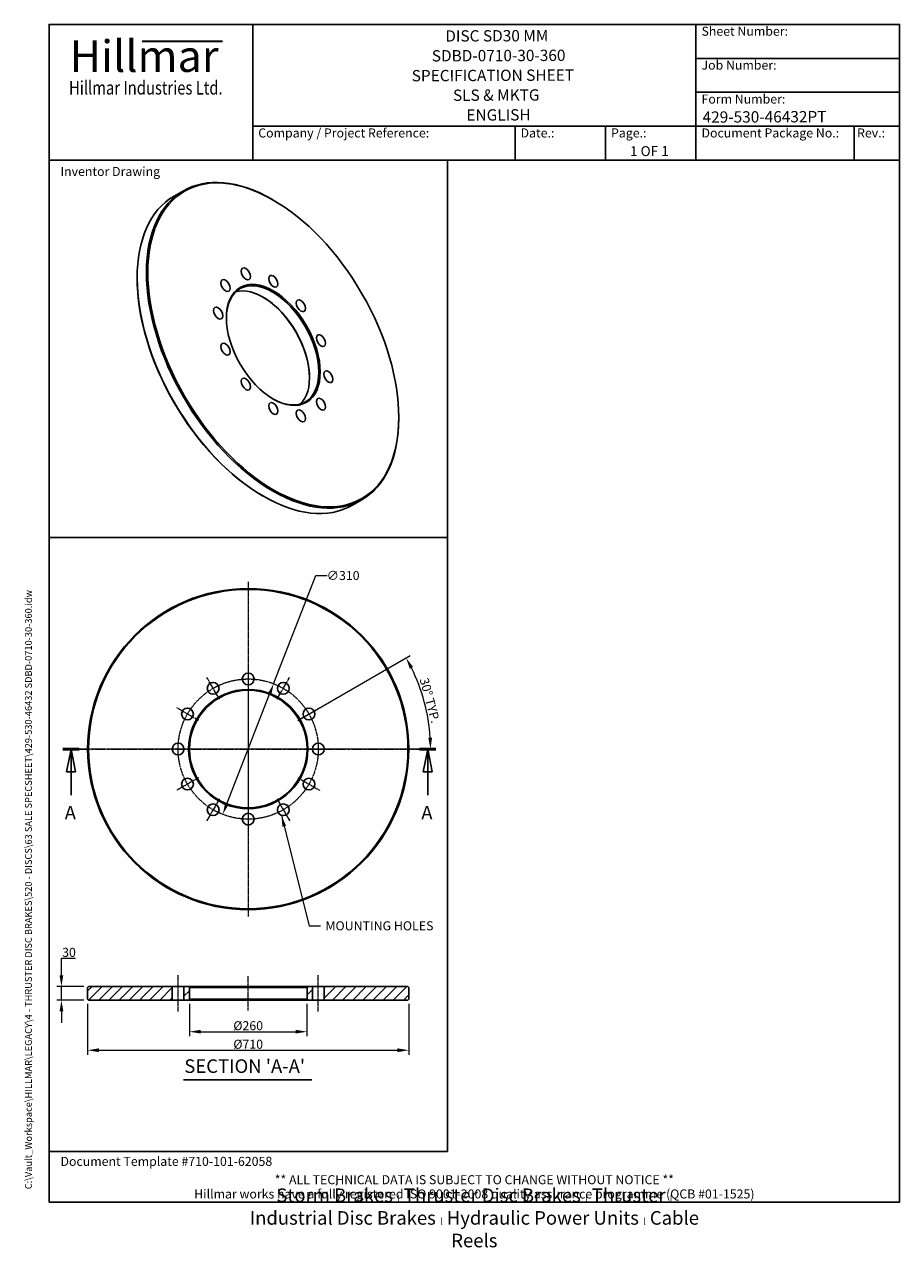
# Model space of a CAD drawing. Units: millimetres. Extents: x 155 to 2090, y 19 to 2724.
import ezdxf
from ezdxf.enums import TextEntityAlignment as Align

# ---------------------------------------------------------------- set-up
doc = ezdxf.new("R2010")
doc.units = ezdxf.units.MM
doc.header["$LTSCALE"] = 10
doc.linetypes.add('CHAIN', pattern=[0.3543, 0.2362, -0.0295, 0.0591, -0.0295])
doc.linetypes.add('LONG_DASH_DOTTED', pattern=[0.3001, 0.2362, -0.0295, 0.0049, -0.0295])
for name, color, linetype, lineweight in [('Bend Extents(Hillmar_metric)', 7, 'Continuous', 35), ('Center Mark(Hillmar_metric)', 7, 'LONG_DASH_DOTTED', 18), ('Centerline(Hillmar_metric)', 7, 'LONG_DASH_DOTTED', 18), ('Dimensions(Hillmar_metric)', 7, 'Continuous', 13), ('Section View Lines(Hillmar_metric)', 7, 'LONG_DASH_DOTTED', 25), ('Sketch Geometry(Hillmar_metric)', 7, 'Continuous', 25), ('Symbols(Hillmar_metric)', 7, 'Continuous', 18), ('Visible Edges(Hillmar_metric)', 7, 'Continuous', 25)]:
    doc.layers.add(name, color=color, linetype=linetype, lineweight=lineweight)
doc.layers.add('Hatch', color=7, linetype='Continuous', lineweight=9, true_color=0x1e1e47)
doc.styles.add('Hillmar_Imperial_Balloon', font='arial.ttf')
doc.styles.add('Hillmar_Imperial_Parts_List', font='arial.ttf')
doc.styles.add('Hillmar_metric_Dimensions', font='arial.ttf')
doc.styles.add('Hillmar_metric_Logo', font='timesbd.ttf')
doc.styles.add('Hillmar_metric_parts_list', font='arial.ttf')
doc.styles.add('Hillmar_metric_title_block', font='arial.ttf')
doc.styles.add('Text Style48', font='arial.ttf')
doc.styles.add('Text Style95', font='arial.ttf')
doc.styles.add('Text Style96', font='arialbd.ttf')
doc.styles.add('Text Style99', font='arial.ttf')
doc.dimstyles.new('DEFAULT-ISO-Method 1b-Hillmar_metric', dxfattribs={"dimscale": 10, "dimtxt": 2, "dimasz": 2.5, "dimexe": 1, "dimexo": 1, "dimgap": 0.25, "dimtad": 1, "dimtih": 1, "dimtoh": 1, "dimrnd": 1e-08, "dimdsep": 46, "dimtxsty": 'Hillmar_metric_Dimensions', "dimcen": 0.09, "dimdle": 8, "dimclrd": 7, "dimclre": 7, "dimclrt": 7, "dimazin": 2, "dimtfac": 0.75, "dimtmove": 0, "dimatfit": 3, "dimfxl": 1, "dimtolj": 1, "dimlwd": 9, "dimlwe": 9, "dimarcsym": 0})
doc.dimstyles.new('DEFAULT-ISO-Method 1b-Hillmar_metric$7', dxfattribs={"dimscale": 10, "dimtxt": 2, "dimasz": 2.5, "dimexe": 1, "dimexo": 1, "dimgap": 0.25, "dimtad": 1, "dimtih": 1, "dimtoh": 1, "dimrnd": 1e-08, "dimdsep": 46, "dimtxsty": 'Hillmar_metric_Dimensions', "dimcen": 0.09, "dimdle": 8, "dimclrd": 7, "dimclre": 7, "dimclrt": 7, "dimazin": 2, "dimtfac": 0.75, "dimtmove": 0, "dimatfit": 3, "dimfxl": 1, "dimtolj": 1, "dimlwd": 15, "dimlwe": 9, "dimarcsym": 0})

# ---------------------------------------------------------------- blocks, each defined once
blk = doc.blocks.new('Borders Default Border')
at = {"layer": 'Sketch Geometry(Hillmar_metric)', "flags": 128}
blk.add_lwpolyline([(21, 12), (21, 272.4), (209, 272.4), (209, 12), (21, 12)], dxfattribs=at)
blk = doc.blocks.new('Title Blocks Hillmar_Metric')
at = {"layer": 'Bend Extents(Hillmar_metric)'}
blk.add_line((46, 267.97), (63.74, 267.97), dxfattribs=at)
at = {"layer": 'Sketch Geometry(Hillmar_metric)'}
for p, q in [((25.42, 31.27), (25.42, 11.27)), ((213.42, 11.27), (213.42, 31.27)), ((88.92, 15.12), (88.92, 15.04)), ((25.42, 11.27), (213.42, 11.27))]:
    blk.add_line(p, q, dxfattribs=at)
at = {"layer": 'Visible Edges(Hillmar_metric)'}
for p, q in [((25.42, 241.67), (25.42, 271.67)), ((25.42, 271.67), (213.42, 271.67)), ((70.42, 271.67), (70.42, 241.67)), ((168.42, 241.67), (168.42, 271.67)), ((213.42, 271.67), (213.42, 241.67)), ((168.42, 264.17), (213.42, 264.17)), ((168.42, 256.67), (213.42, 256.67)), ((70.42, 249.17), (213.42, 249.17)), ((128.42, 249.17), (128.42, 241.67)), ((148.42, 249.17), (148.42, 241.67)), ((168.42, 249.17), (168.42, 241.67)), ((203.42, 241.67), (203.42, 249.17)), ((213.42, 241.67), (25.42, 241.67))]:
    blk.add_line(p, q, dxfattribs=at)
at = {"layer": 'Symbols(Hillmar_metric)', "color": 7}
for s, insert, char_height, width, attachment_point, style in [('  Sheet Number:', (168.42, 269.92), 2, 24.474, 4, 'Hillmar_Imperial_Parts_List'), ('\\fTimes New Roman|b1|i0;\\H7.0000;Hillmar', (46.42, 264.67), 7, 40.7951, 5, 'Hillmar_metric_Logo'), ('  Job Number:', (168.42, 262.42), 2, 25.6993, 4, 'Hillmar_Imperial_Parts_List'), ('\\fTimes New Roman|b1|i0;\\W0.80;\\H3.0000; Hillmar Industries Ltd.', (46.42, 257.67), 3, 39.1243, 5, 'Hillmar_metric_Logo'), ('  Form Number:', (168.42, 254.92), 2, 28.5371, 4, 'Hillmar_Imperial_Parts_List'), ('  Company / Project Reference:', (70.42, 247.42), 2, 44.6915, 4, 'Hillmar_Imperial_Parts_List'), ('  Document Package No.:', (168.42, 247.42), 2, 33.9954, 4, 'Hillmar_Imperial_Parts_List'), ('  Date.:', (128.42, 247.42), 2, 17.1049, 4, 'Hillmar_Imperial_Parts_List'), ('  Page.:', (148.42, 247.42), 2, 13.531, 4, 'Hillmar_Imperial_Parts_List'), (' Rev.:', (203.42, 247.42), 2, 16.4122, 4, 'Hillmar_Imperial_Parts_List')]:
    blk.add_mtext(s, dxfattribs=dict(at, insert=insert, char_height=char_height, width=width, attachment_point=attachment_point, style=style))
at = {"layer": 'Symbols(Hillmar_metric)', "color": 7, "style": 'Hillmar_metric_parts_list'}
for s, insert, char_height, attachment_point in [('\\fArial|b0|i0;\\H2.0000;Inventor Drawing', (27.92, 239.17), 2, 4), ('\\fArial|b0|i0;\\H2.0000;Document Template #710-101-62058', (27.92, 20.27), 2, 4), ('\\fArial Narrow|b1|i0;\\H3.0000;Storm Brakes\\fArial Narrow|b0|i0;\\H3.0000; \\fWingdings|b0|i0;\\H1.5000;l\\fArial Narrow|b0|i0;\\H3.0000; \\fArial Narrow|b1|i0;\\H3.0000;Thruster Disc Brakes\\fArial Narrow|b0|i0;\\H3.0000; \\fWingdings|b0|i0;\\H1.5000;l\\fArial Narrow|b0|i0;\\H3.0000; \\fArial Narrow|b1|i0;\\H3.0000;Thruster\\fArial Narrow|b0|i0;\\H3.0000; \\fWingdings|b0|i0;\\H1.5000;l\\fArial Narrow|b0|i0;\\H3.0000; \\fArial Narrow|b1|i0;\\H3.0000;Industrial Disc Brakes\\fArial Narrow|b0|i0;\\H3.0000; \\fWingdings|b0|i0;\\H1.5000;l\\fArial Narrow|b0|i0;\\H3.0000; \\fArial Narrow|b1|i0;\\H3.0000;Hydraulic Power Units\\fArial Narrow|b0|i0;\\H3.0000; \\fWingdings|b0|i0;\\H1.5000;l\\fArial Narrow|b0|i0;\\H3.0000; \\fArial Narrow|b1|i0;\\H3.0000;Cable Reels', (119.42, 7.77), 1.5, 5)]:
    blk.add_mtext(s, dxfattribs=dict(at, insert=insert, char_height=char_height, attachment_point=attachment_point))
at = {"layer": 'Symbols(Hillmar_metric)', "color": 7, "insert": (119.42, 14.64), "char_height": 2, "attachment_point": 5, "line_spacing_factor": 0.944221, "style": 'Hillmar_metric_parts_list'}
blk.add_mtext('\\fArial|b0|i0;\\H2.0000;** ALL TECHNICAL DATA IS SUBJECT TO CHANGE WITHOUT NOTICE **\\PHillmar works have a fully registered ISO 9001-2008 quality assurance programme (QCB #01-1525)', dxfattribs=at)
at = {"layer": 'Symbols(Hillmar_metric)', "color": 7}
for tag, p, height, rotation, style in [('<Line1>_001', (113, 267.87), 2.5, 0.2344, 'Text Style96'), ('<Line2>_001', (110.01, 263.48), 2.5, 0.2344, 'Text Style96'), ('<Line3>_001', (105.6, 259.09), 2.5, 0.2344, 'Text Style96'), ('<Line4>_001', (114.7, 254.76), 2.5, 0.2344, 'Text Style96'), ('<Line5>_001', (117.67, 250.39), 2.5, 0.2344, 'Text Style96'), ('<Form_Number>_001', (169.88, 249.94), 2.5, 0.2344, 'Text Style48'), ('<Page>_001', (153.84, 242.55), 2.2, 0.2344, 'Text Style95'), ('FILENAME_AND_PATH_001', (21.59, 14.11), 1.5, 90, 'Hillmar_metric_title_block')]:
    blk.add_attdef(tag, p, '', height=height, rotation=rotation, dxfattribs=dict(at, style=style))
at = {"layer": 'Symbols(Hillmar_metric)', "color": 7, "style": 'Text Style48'}
for tag, p in [('<Sheet_Number>', (169.92, 266.17)), ('<Job_Number>', (169.92, 258.67)), ('<Document_Package_Number.>', (169.92, 243.67))]:
    blk.add_attdef(tag, text='', height=2.5, rotation=0.2344, dxfattribs=at).set_placement(p, align=Align.MIDDLE_LEFT)
at = {"layer": 'Symbols(Hillmar_metric)', "color": 7}
for tag, height, style, p in [('<Date>', 2.2, 'Text Style95', (138.42, 243.67)), ('<Document_Package_Number_Rev..>', 2.5, 'Text Style48', (208.42, 243.67))]:
    blk.add_attdef(tag, text='', height=height, rotation=0.2344, dxfattribs=dict(at, style=style)).set_placement(p, align=Align.MIDDLE_CENTER)
blk = doc.blocks.new('2dTransSection0')
at = {"layer": 'Section View Lines(Hillmar_metric)', "linetype": 'CHAIN'}
blk.add_line((24.03, 112.17), (106.5, 112.17), dxfattribs=at)
at = {"layer": 'Section View Lines(Hillmar_metric)', "linetype": 'Continuous', "lineweight": 50}
for p, q in [((24.03, 112.17), (27.66, 112.17)), ((102.87, 112.17), (106.5, 112.17))]:
    blk.add_line(p, q, dxfattribs=at)
at = {"layer": 'Section View Lines(Hillmar_metric)', "linetype": 'Continuous'}
for p, q in [((25.85, 112.17), (24.85, 107.17)), ((25.85, 107.17), (25.85, 112.17)), ((26.85, 107.17), (25.85, 112.17)), ((104.68, 112.17), (103.68, 107.17)), ((104.68, 107.17), (104.68, 112.17)), ((105.68, 107.17), (104.68, 112.17)), ((24.85, 107.17), (26.85, 107.17)), ((25.85, 102.01), (25.85, 107.17)), ((103.68, 107.17), (105.68, 107.17)), ((104.68, 102.01), (104.68, 107.17))]:
    blk.add_line(p, q, dxfattribs=at)
at = {"layer": 'Section View Lines(Hillmar_metric)', "linetype": 'Continuous', "flags": 128}
for points in [[(26.85, 107.17), (25.85, 112.17), (24.85, 107.17), (26.85, 107.17)], [(105.68, 107.17), (104.68, 112.17), (103.68, 107.17), (105.68, 107.17)]]:
    blk.add_lwpolyline(points, dxfattribs=at)
at = {"layer": 'Section View Lines(Hillmar_metric)'}
for points in [[(26.85, 107.17), (25.85, 112.17), (24.85, 107.17), (26.85, 107.17)], [(105.68, 107.17), (104.68, 112.17), (103.68, 107.17), (105.68, 107.17)]]:
    blk.add_solid(points, dxfattribs=at)
at = {"layer": 'Section View Lines(Hillmar_metric)', "char_height": 3, "attachment_point": 7, "line_spacing_factor": 0.25, "style": 'Hillmar_Imperial_Balloon'}
for insert in [(24.44, 95.67), (103.27, 95.67)]:
    blk.add_mtext('A', dxfattribs=dict(at, insert=insert))
blk = doc.blocks.new('*D24')
at = {"layer": 'Defpoints', "color": 0, "linetype": 'Continuous', "transparency": 16777216}
for p in [(520, 568.7), (780, 568.7), (780, 496.7)]:
    blk.add_point(p, dxfattribs=at)
at = {"layer": 'Dimensions(Hillmar_metric)', "color": 7, "linetype": 'Continuous', "lineweight": 9, "transparency": 16777216}
for p, q in [((520, 558.7), (520, 486.7)), ((780, 558.7), (780, 486.7)), ((545, 496.7), (755, 496.7))]:
    blk.add_line(p, q, dxfattribs=at)
at = {"layer": 'Dimensions(Hillmar_metric)', "color": 7, "linetype": 'Continuous', "transparency": 16777216}
for points in [[(545, 500.9), (545, 492.6), (520, 496.7)], [(755, 500.9), (755, 492.6), (780, 496.7)]]:
    blk.add_solid(points, dxfattribs=at)
at = {"layer": 'Dimensions(Hillmar_metric)', "color": 7, "linetype": 'Continuous', "lineweight": 13, "transparency": 16777216, "insert": (650, 510), "char_height": 20, "attachment_point": 5, "style": 'Hillmar_metric_Dimensions'}
blk.add_mtext('\\A1;Ø260', dxfattribs=at)
blk = doc.blocks.new('*D25')
at = {"layer": 'Defpoints', "color": 0, "linetype": 'Continuous', "transparency": 16777216}
for p in [(297, 596.7), (237.1, 566.7), (297, 566.7)]:
    blk.add_point(p, dxfattribs=at)
at = {"layer": 'Dimensions(Hillmar_metric)', "color": 7, "linetype": 'Continuous', "lineweight": 9, "transparency": 16777216}
for p, q in [((237.1, 621.7), (237.1, 659.5)), ((237.1, 659.5), (268.2, 659.5)), ((287, 596.7), (227.1, 596.7)), ((237.1, 566.7), (237.1, 596.7)), ((287, 566.7), (227.1, 566.7)), ((237.1, 541.7), (237.1, 516.7))]:
    blk.add_line(p, q, dxfattribs=at)
at = {"layer": 'Dimensions(Hillmar_metric)', "color": 7, "linetype": 'Continuous', "transparency": 16777216}
for points in [[(232.9, 621.7), (241.3, 621.7), (237.1, 596.7)], [(232.9, 541.7), (241.3, 541.7), (237.1, 566.7)]]:
    blk.add_solid(points, dxfattribs=at)
at = {"layer": 'Dimensions(Hillmar_metric)', "color": 7, "linetype": 'Continuous', "lineweight": 13, "transparency": 16777216, "insert": (253.9, 672.2), "char_height": 20, "attachment_point": 5, "style": 'Hillmar_metric_Dimensions'}
blk.add_mtext('\\A1;30', dxfattribs=at)
blk = doc.blocks.new('*D26')
at = {"layer": 'Defpoints', "color": 0, "linetype": 'Continuous', "transparency": 16777216}
for p in [(295, 568.7), (1005, 568.7), (1005, 455.7)]:
    blk.add_point(p, dxfattribs=at)
at = {"layer": 'Dimensions(Hillmar_metric)', "color": 7, "linetype": 'Continuous', "lineweight": 9, "transparency": 16777216}
for p, q in [((295, 558.7), (295, 445.7)), ((1005, 558.7), (1005, 445.7)), ((320, 455.7), (980, 455.7))]:
    blk.add_line(p, q, dxfattribs=at)
at = {"layer": 'Dimensions(Hillmar_metric)', "color": 7, "linetype": 'Continuous', "transparency": 16777216}
for points in [[(320, 459.9), (320, 451.6), (295, 455.7)], [(980, 459.9), (980, 451.6), (1005, 455.7)]]:
    blk.add_solid(points, dxfattribs=at)
at = {"layer": 'Dimensions(Hillmar_metric)', "color": 7, "linetype": 'Continuous', "lineweight": 13, "transparency": 16777216, "insert": (650, 469), "char_height": 20, "attachment_point": 5, "style": 'Hillmar_metric_Dimensions'}
blk.add_mtext('\\A1;Ø710', dxfattribs=at)
blk = doc.blocks.new('*D27')
at = {"layer": 'Defpoints', "color": 0, "linetype": 'Continuous', "transparency": 16777216}
for p in [(706.3, 1266.2), (593.8, 977.3)]:
    blk.add_point(p, dxfattribs=at)
at = {"layer": 'Dimensions(Hillmar_metric)', "color": 7, "linetype": 'Continuous', "lineweight": 9, "transparency": 16777216}
for p, q in [((706.3, 1266.2), (799.5, 1505.5)), ((799.5, 1505.5), (824.5, 1505.5)), ((602.9, 1000.6), (697.2, 1242.9))]:
    blk.add_line(p, q, dxfattribs=at)
at = {"layer": 'Dimensions(Hillmar_metric)', "color": 7, "linetype": 'Continuous', "transparency": 16777216}
for points in [[(693.3, 1244.4), (701.1, 1241.3), (706.3, 1266.2)], [(599, 1002.1), (606.8, 999.1), (593.8, 977.3)]]:
    blk.add_solid(points, dxfattribs=at)
at = {"layer": 'Dimensions(Hillmar_metric)', "color": 7, "linetype": 'Continuous', "lineweight": 13, "transparency": 16777216, "insert": (859.9, 1505.5), "char_height": 20, "attachment_point": 5, "style": 'Hillmar_metric_Dimensions'}
blk.add_mtext('\\A1;∅310', dxfattribs=at)
blk = doc.blocks.new('*D28')
at = {"layer": 'Defpoints', "color": 0, "linetype": 'Continuous', "transparency": 16777216}
for p in [(1047, 1191.7), (760, 1185.2), (650, 1121.7), (1020, 1121.7)]:
    blk.add_point(p, dxfattribs=at)
at = {"layer": 'Dimensions(Hillmar_metric)', "color": 7, "linetype": 'Continuous', "lineweight": 9, "transparency": 16777216}
for p, q in [((768.7, 1190.2), (1007.8, 1328.3)), ((1030, 1121.7), (1063.1, 1121.7))]:
    blk.add_line(p, q, dxfattribs=at)
blk.add_arc((650, 1121.7), 403.1, 3.5539, 26.4461, dxfattribs=at)
at = {"layer": 'Dimensions(Hillmar_metric)', "color": 7, "linetype": 'Continuous', "transparency": 16777216}
for points in [[(1007.3, 1299.3), (1014.6, 1303.2), (999.1, 1323.3)], [(1056.5, 1146.8), (1048.2, 1146.6), (1053.1, 1121.7)]]:
    blk.add_solid(points, dxfattribs=at)
at = {"layer": 'Dimensions(Hillmar_metric)', "color": 7, "linetype": 'Continuous', "lineweight": 13, "transparency": 16777216, "insert": (1051.7, 1229.3), "char_height": 20, "attachment_point": 5, "rotation": 285, "style": 'Hillmar_metric_Dimensions'}
blk.add_mtext('\\A1;30° TYP.', dxfattribs=at)

msp = doc.modelspace()

# ---------------------------------------------------------------- hatches: boundary and pattern name
at = {"layer": 'Hatch'}
h = msp.add_hatch(dxfattribs=at)
h.set_pattern_fill('ANSI31', color=256, scale=127, style=0)
h.set_pattern_definition([(45, (0, 0), (-11.22532, 11.22532), [])])
h.paths.add_polyline_path([(818.041, 596.7296), (818.041, 566.7296), (1003.041, 566.7296), (1005.041, 568.7296), (1005.041, 594.7296), (1003.041, 596.7296)])
h.paths.add_polyline_path([(482.041, 566.7296), (482.041, 596.7296), (297.041, 596.7296), (295.041, 594.7296), (295.041, 568.7296), (297.041, 566.7296)])
h.paths.add_polyline_path([(518.041, 566.7296), (520.041, 568.7296), (520.041, 594.7296), (518.041, 596.7296), (508.041, 596.7296), (508.041, 566.7296)])
h.paths.add_polyline_path([(780.041, 568.7296), (782.041, 566.7296), (792.041, 566.7296), (792.041, 596.7296), (782.041, 596.7296), (780.041, 594.7296)])

# ---------------------------------------------------------------- linework, layer by layer
at = {"layer": 'Center Mark(Hillmar_metric)', "linetype": 'CHAIN'}
for p, q in [((650.041, 1491.714), (650.041, 751.714)), ((650.041, 1304.714), (650.041, 1248.714)), ((586.541, 1231.6993), (558.541, 1280.1967)), ((713.541, 1231.6993), (741.541, 1280.1967)), ((650.041, 1268.714), (650.041, 974.714)), ((540.0558, 1185.214), (491.5583, 1213.214)), ((760.0262, 1185.214), (808.5236, 1213.214)), ((1020.041, 1121.714), (280.041, 1121.714)), ((523.041, 1121.714), (467.041, 1121.714)), ((797.041, 1121.714), (503.041, 1121.714)), ((777.041, 1121.714), (833.041, 1121.714)), ((540.0558, 1058.214), (491.5583, 1030.214)), ((760.0262, 1058.214), (808.5236, 1030.214)), ((586.541, 1011.7288), (558.541, 963.2314)), ((713.541, 1011.7288), (741.541, 963.2314)), ((650.041, 994.714), (650.041, 938.714))]:
    msp.add_line(p, q, dxfattribs=at)
at = {"layer": 'Centerline(Hillmar_metric)', "linetype": 'CHAIN'}
for p, q in [((495.041, 541.7296), (495.041, 621.7296)), ((650.041, 543.7296), (650.041, 619.7296)), ((805.041, 541.7296), (805.041, 621.7296))]:
    msp.add_line(p, q, dxfattribs=at)
msp.add_circle((650.041, 1121.714), 155, dxfattribs=at)
at = {"layer": 'Sketch Geometry(Hillmar_metric)'}
for p, q in [((1090.4122, 2424.0002), (210, 2424.0002)), ((210, 2424.0002), (210, 1589.8251)), ((1090.4122, 1589.8251), (1090.4122, 2424.0002)), ((210, 1589.8251), (1090.4122, 1589.8251)), ((1090.4122, 1589.8251), (210, 1589.8251)), ((210, 1589.8251), (210, 231.936)), ((1090.4122, 231.936), (1090.4122, 1589.8251)), ((210, 231.936), (1090.4122, 231.936))]:
    msp.add_line(p, q, dxfattribs=at)
at = {"layer": 'Symbols(Hillmar_metric)', "color": 7, "lineweight": 30}
msp.add_line((506.7478, 389.9498), (790.6046, 389.9498), dxfattribs=at)
at = {"layer": 'Visible Edges(Hillmar_metric)'}
for p, q in [((506.71, 2356.1505), (486.2824, 2344.3566)), ((705.5035, 2335.7069), (703.9322, 2336.6141)), ((404.5903, 2161.9745), (404.5903, 2163.789)), ((982.8465, 1855.3347), (982.8465, 1853.5203)), ((681.9333, 1681.6024), (683.5047, 1680.6952)), ((901.1544, 1672.9526), (880.7269, 1661.1588)), ((297.041, 596.7296), (295.041, 594.7296)), ((482.041, 596.7296), (297.041, 596.7296)), ((482.041, 566.7296), (482.041, 596.7296)), ((482.041, 596.7296), (508.041, 596.7296)), ((518.041, 596.7296), (508.041, 596.7296)), ((508.041, 596.7296), (508.041, 566.7296)), ((520.041, 594.7296), (518.041, 596.7296)), ((782.041, 596.7296), (518.041, 596.7296)), ((782.041, 596.7296), (780.041, 594.7296)), ((792.041, 596.7296), (782.041, 596.7296)), ((792.041, 566.7296), (792.041, 596.7296)), ((792.041, 596.7296), (818.041, 596.7296)), ((818.041, 596.7296), (818.041, 566.7296)), ((1003.041, 596.7296), (818.041, 596.7296)), ((1005.041, 594.7296), (1003.041, 596.7296)), ((295.041, 594.7296), (295.041, 568.7296)), ((295.041, 568.7296), (297.041, 566.7296)), ((518.041, 566.7296), (520.041, 568.7296)), ((520.041, 568.7296), (520.041, 594.7296)), ((520.041, 594.7296), (780.041, 594.7296)), ((780.041, 568.7296), (520.041, 568.7296)), ((780.041, 594.7296), (780.041, 568.7296)), ((780.041, 568.7296), (782.041, 566.7296)), ((1003.041, 566.7296), (1005.041, 568.7296)), ((1005.041, 568.7296), (1005.041, 594.7296)), ((297.041, 566.7296), (482.041, 566.7296)), ((508.041, 566.7296), (482.041, 566.7296)), ((508.041, 566.7296), (518.041, 566.7296)), ((518.041, 566.7296), (782.041, 566.7296)), ((782.041, 566.7296), (792.041, 566.7296)), ((818.041, 566.7296), (792.041, 566.7296)), ((818.041, 566.7296), (1003.041, 566.7296))]:
    msp.add_line(p, q, dxfattribs=at)
for centre, radius in [((650.041, 1121.714), 355), ((650.041, 1121.714), 353), ((650.041, 1276.714), 13), ((650.041, 1121.714), 132), ((650.041, 1121.714), 130), ((572.541, 1255.948), 13), ((727.541, 1255.948), 13), ((515.807, 1199.214), 13), ((784.2749, 1199.214), 13), ((495.041, 1121.714), 13), ((805.041, 1121.714), 13), ((515.807, 1044.214), 13), ((784.2749, 1044.214), 13), ((572.541, 987.4801), 13), ((650.041, 966.714), 13), ((727.541, 987.4801), 13)]:
    msp.add_circle(centre, radius, dxfattribs=at)
for centre, major_axis in [((705.5035, 2015.4588), (-196.1111, 339.6744)), ((705.5035, 2015.4588), (-73.3333, 127.0171)), ((644.6138, 2172.393), (-7.2222, 12.5093)), ((705.5035, 2156.0776), (-7.2222, 12.5093)), ((600.0394, 2146.6579), (-7.2222, 12.5093)), ((766.3933, 2102.0836), (-7.2222, 12.5093)), ((583.724, 2085.7682), (-7.2222, 12.5093)), ((810.9677, 2024.8784), (-7.2222, 12.5093)), ((600.0394, 2006.0391), (-7.2222, 12.5093)), ((827.283, 1945.1493), (-7.2222, 12.5093)), ((644.6138, 1928.834), (-7.2222, 12.5093)), ((810.9677, 1884.2596), (-7.2222, 12.5093)), ((705.5035, 1874.8399), (-7.2222, 12.5093)), ((766.3933, 1858.5246), (-7.2222, 12.5093))]:
    msp.add_ellipse(centre, major_axis=major_axis, ratio=0.577350269, dxfattribs=at)
for centre, major_axis, start_param, end_param in [((703.9322, 2014.5515), (-197.2222, 341.5989), 5.497787144, 10.210176124), ((683.5047, 2002.7577), (197.2222, -341.5989), 3.141592654, 6.283185307), ((703.9322, 2014.5515), (-72.2222, 125.0926), 2.363857512, 7.060920449), ((681.9333, 2001.8505), (196.1111, -339.6744), 3.926990817, 5.497787144), ((683.5047, 2002.7577), (72.2222, -125.0926), 0.141897055, 2.999695599), ((681.9333, 2001.8505), (73.3333, -127.0171), 0.79300291, 2.348589743)]:
    msp.add_ellipse(centre, major_axis=major_axis, ratio=0.577350269, start_param=start_param, end_param=end_param, dxfattribs=at)

# ---------------------------------------------------------------- block references
ref = msp.add_blockref('Title Blocks Hillmar_Metric', (-44.1891, 7.2987), dxfattribs=dict(xscale=10, yscale=10, zscale=10))
ref.add_attrib('FILENAME_AND_PATH_001', 'C:\\Vault_Workspace\\HILLMAR\\LEGACY\\4 - THRUSTER DISC BRAKES\\520 - DISCS\\63 SALE SPECSHEET\\429-530-46432 SDBD-0710-30-360.idw', (171.6925, 148.4065), dxfattribs={"layer": 'Symbols(Hillmar_metric)', "color": 7, "height": 15.0000006, "rotation": 90, "style": 'Hillmar_metric_title_block'})
ref.add_attrib('<Line1>_001', 'DISC SD30 MM', (1085.8281, 2686.0005), dxfattribs={"layer": 'Symbols(Hillmar_metric)', "color": 7, "height": 25, "rotation": 0.2343846, "style": 'Text Style96'})
ref.add_attrib('<Line2>_001', 'SDBD-0710-30-360', (1055.9511, 2642.1282), dxfattribs={"layer": 'Symbols(Hillmar_metric)', "color": 7, "height": 25, "rotation": 0.2343846, "style": 'Text Style96'})
ref.add_attrib('<Line3>_001', 'SPECIFICATION SHEET', (1011.579, 2598.2052), dxfattribs={"layer": 'Symbols(Hillmar_metric)', "color": 7, "height": 25, "rotation": 0.2343846, "style": 'Text Style96'})
ref.add_attrib('<Line4>_001', 'SLS & MKTG', (1102.7954, 2554.9222), dxfattribs={"layer": 'Symbols(Hillmar_metric)', "color": 7, "height": 25, "rotation": 0.2343846, "style": 'Text Style96'})
ref.add_attrib('<Line5>_001', 'ENGLISH', (1132.5023, 2511.1914), dxfattribs={"layer": 'Symbols(Hillmar_metric)', "color": 7, "height": 25, "rotation": 0.2343846, "style": 'Text Style96'})
ref.add_attrib('<Form_Number>_001', '429-530-46432PT', (1654.6071, 2506.6688), dxfattribs={"layer": 'Symbols(Hillmar_metric)', "color": 7, "height": 25, "rotation": 0.2343846, "style": 'Text Style48'})
ref.add_attrib('<Page>_001', '1 OF 1', (1494.2221, 2432.8051), dxfattribs={"layer": 'Symbols(Hillmar_metric)', "color": 7, "height": 22, "rotation": 0.2343846, "style": 'Text Style95'})
at = {"xscale": 10, "yscale": 10, "zscale": 10}
msp.add_blockref('Borders Default Border', (0, 0), dxfattribs=at)
at = {"layer": 'Section View Lines(Hillmar_metric)', "xscale": 10, "yscale": 10, "zscale": 10}
msp.add_blockref('2dTransSection0', (0, 0), dxfattribs=at)

# ---------------------------------------------------------------- texts
at = {"layer": 'Symbols(Hillmar_metric)', "color": 7, "insert": (940.2272, 730.8797), "char_height": 20.065999, "width": 255.474424, "attachment_point": 5, "style": 'Hillmar_metric_Dimensions'}
msp.add_mtext('{\\fArial|b0|i0;MOUNTING HOLES}', dxfattribs=at)
at = {"layer": 'Symbols(Hillmar_metric)', "color": 7, "insert": (508.7158, 396.1968), "char_height": 30.000001, "attachment_point": 7, "line_spacing_factor": 0.25, "style": 'Text Style99'}
msp.add_mtext("SECTION 'A-A'", dxfattribs=at)

# ---------------------------------------------------------------- dimensions: what is measured, and where the dimension line sits
at = {"layer": 'Dimensions(Hillmar_metric)', "color": 7, "linetype": 'Continuous', "lineweight": 13}
dim = msp.add_diameter_dim_2p(p1=(593.7992, 977.2777), p2=(706.2827, 1266.1504), dimstyle='DEFAULT-ISO-Method 1b-Hillmar_metric', override={"dimgap": 0.25, "dimtad": 0, "dimdec": 2, "dimlfac": 1, "dimtol": 0, "dimlim": 0, "dimtp": 0, "dimtm": 0, "dimtdec": 2, "dimatfit": 2}, dxfattribs=at)
dim.commit()
dim.dimension.update_dxf_attribs({"geometry": '*D27', "text_midpoint": (859.9408, 1505.5471), "dimtype": 163})
dim = msp.add_angular_dim_3p(base=(1047.0256, 1191.7132), center=(650.041, 1121.714), p1=(1020.041, 1121.714), p2=(760.0262, 1185.214), text='<> TYP.', dimstyle='DEFAULT-ISO-Method 1b-Hillmar_metric', override={"dimgap": 0.25, "dimtih": 0, "dimtoh": 0, "dimadec": 2, "dimtol": 0, "dimlim": 0, "dimtp": 0, "dimtm": 0, "dimtdec": 2}, dxfattribs=at)
dim.commit()
dim.dimension.update_dxf_attribs({"geometry": '*D28', "text_midpoint": (1039.4141, 1226.0463), "dimtype": 165})
dim = msp.add_linear_dim(base=(237.1114, 566.7296), p1=(297.041, 596.7296), p2=(297.041, 566.7296), angle=90, dimstyle='DEFAULT-ISO-Method 1b-Hillmar_metric', override={"dimgap": 0.25, "dimdec": 2, "dimtol": 0, "dimlim": 0, "dimtp": 0, "dimtm": 0, "dimtdec": 2, "dimtofl": 1, "dimatfit": 1}, dxfattribs=at)
dim.commit()
dim.dimension.update_dxf_attribs({"geometry": '*D25', "text_midpoint": (253.8952, 659.521), "dimtype": 160})
dim = msp.add_linear_dim(base=(1005.041, 455.7296), p1=(295.041, 568.7296), p2=(1005.041, 568.7296), angle=180, text='Ø<>', dimstyle='DEFAULT-ISO-Method 1b-Hillmar_metric', override={"dimgap": 0.25, "dimtih": 0, "dimtoh": 0, "dimdec": 2, "dimtol": 0, "dimlim": 0, "dimtp": 0, "dimtm": 0, "dimtdec": 2, "dimtofl": 0, "dimatfit": 1}, dxfattribs=at)
dim.commit()
dim.dimension.update_dxf_attribs({"geometry": '*D26', "text_midpoint": (650.041, 455.7296), "dimtype": 160})
dim = msp.add_linear_dim(base=(780.041, 496.7296), p1=(520.041, 568.7296), p2=(780.041, 568.7296), text='Ø<>', dimstyle='DEFAULT-ISO-Method 1b-Hillmar_metric', override={"dimgap": 0.25, "dimtih": 0, "dimtoh": 0, "dimdec": 2, "dimtol": 0, "dimlim": 0, "dimtp": 0, "dimtm": 0, "dimtdec": 2, "dimtofl": 0, "dimatfit": 1}, dxfattribs=at)
dim.commit()
dim.dimension.update_dxf_attribs({"geometry": '*D24', "text_midpoint": (650.041, 496.7296), "dimtype": 160})

# ---------------------------------------------------------------- leaders
at = {"layer": 'Symbols(Hillmar_metric)', "color": 7, "linetype": 'Continuous', "lineweight": 18, "annotation_type": 0, "has_hookline": 1, "hookline_direction": 0, "text_width": 251.8789}
msp.add_leader([(723.6161, 975.0867), (784.99, 730.8797), (809.99, 730.8797)], dimstyle='DEFAULT-ISO-Method 1b-Hillmar_metric$7', override={"dimtad": 0}, dxfattribs=at)

doc.saveas('drawing.dxf')
